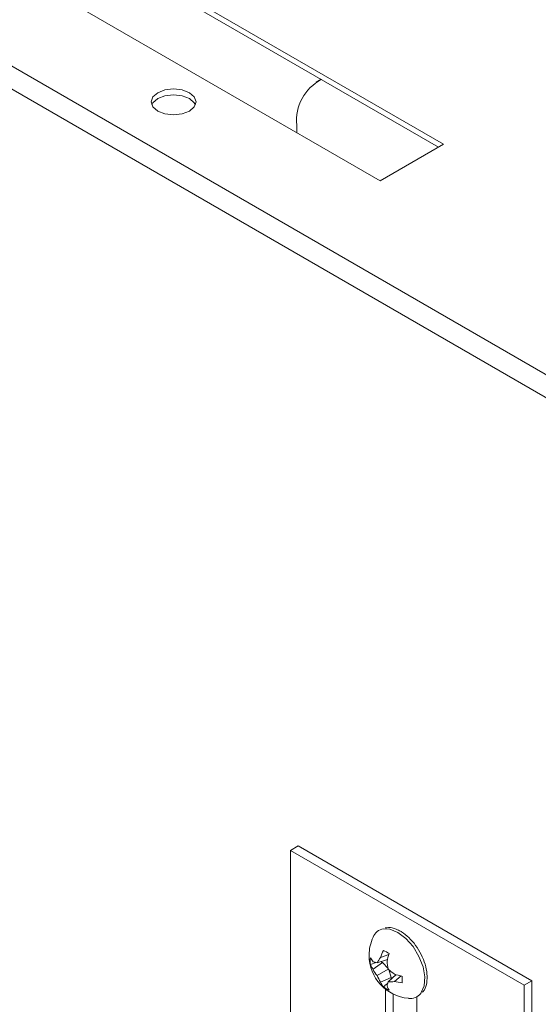
# Paper-space layout 'Sheet5' of a CAD drawing. Units: millimetres. Extents: x 11 to 430, y 2 to 275.
# Drawn here: x 357 to 364, y 211 to 224 of the extents above; entities that cross this region are included whole.
import ezdxf

# ---------------------------------------------------------------- set-up
doc = ezdxf.new("R2010")
doc.units = ezdxf.units.MM

psp = doc.layouts.new('Sheet5')

# ---------------------------------------------------------------- linework, layer by layer
at = {"color": 7, "linetype": 'Continuous', "lineweight": 15}
for p, q in [((339.335, 233.781), (365.145, 218.881)), ((339.203, 233.551), (365.012, 218.652)), ((362.67, 222.581), (358.251, 225.132)), ((358.251, 225.055), (362.604, 222.542)), ((357.411, 224.647), (361.83, 222.096)), ((361.046, 223.442), (360.984, 223.406)), ((360.725, 222.834), (360.725, 222.734)), ((361.83, 222.096), (362.67, 222.581)), ((360.744, 213.274), (360.643, 213.215)), ((363.843, 211.485), (360.744, 213.274)), ((360.643, 213.215), (360.643, 210.198)), ((363.742, 211.427), (360.643, 213.215)), ((361.946, 211.835), (361.836, 211.794)), ((361.776, 211.729), (361.702, 211.702)), ((361.862, 211.729), (361.738, 211.638)), ((361.928, 211.767), (361.791, 211.726)), ((361.841, 211.741), (361.862, 211.729)), ((361.862, 211.729), (361.937, 211.649)), ((361.939, 211.641), (361.791, 211.555)), ((362.043, 211.568), (361.939, 211.47)), ((361.945, 211.635), (361.977, 211.53)), ((362.111, 211.55), (362.02, 211.475)), ((361.977, 211.53), (361.836, 211.468)), ((361.977, 211.53), (361.977, 211.505)), ((363.742, 211.427), (363.843, 211.485)), ((363.742, 208.409), (363.742, 211.427)), ((363.843, 208.467), (363.843, 211.485)), ((361.902, 209.785), (361.902, 211.374)), ((362.003, 209.843), (362.003, 211.31)), ((362.317, 211.274), (362.317, 209.545))]:
    psp.add_line(p, q, dxfattribs=at)
at = {"color": 7, "linetype": 'Continuous', "lineweight": 15, "flags": 128}
for points in [[(358.88, 223.02), (358.976, 222.983), (359.09, 222.97), (359.204, 222.983), (359.301, 223.02), (359.365, 223.076), (359.388, 223.142), (359.365, 223.208), (359.301, 223.263), (359.204, 223.3), (359.09, 223.314), (358.976, 223.3), (358.88, 223.263), (358.815, 223.208), (358.793, 223.142), (358.815, 223.076), (358.88, 223.02)], [(358.8, 223.104), (358.815, 223.131), (358.88, 223.187), (358.976, 223.224), (359.09, 223.237), (359.204, 223.224), (359.301, 223.187), (359.365, 223.131), (359.38, 223.104)]]:
    psp.add_lwpolyline(points, dxfattribs=at)
at = {"color": 8, "linetype": 'Continuous', "lineweight": 15, "flags": 128}
for points in [[(361.875, 212.174), (361.961, 212.17), (362.066, 212.128)], [(362.066, 212.128), (362.172, 212.048), (362.268, 211.939), (362.346, 211.81), (362.4, 211.673), (362.423, 211.539), (362.415, 211.421), (362.376, 211.329), (362.369, 211.319)]]:
    psp.add_lwpolyline(points, dxfattribs=at)
at = {"color": 7, "linetype": 'Continuous', "lineweight": 15}
for centre, radius, start, end in [((361.325, 222.9), 0.603, 116.8435, 186.2634), ((361.902, 211.997), 0.179, 98.6526, 157.4282), ((362.257, 211.824), 0.573, 155.0886, 180), ((362.257, 211.824), 0.573, 180, 264.906), ((362.53, 211.568), 0.73, 153.9401, 161.9367), ((361.772, 211.625), 0.283, 51.1774, 68.828), ((363.022, 211.507), 1.125, 162.4882, 167.8082), ((361.981, 211.746), 0.283, 171.1761, 188.8239), ((361.92, 211.902), 0.245, 207.4164, 222.1235), ((361.965, 211.805), 0.282, 201.377, 216.4618), ((361.843, 212.089), 0.367, 253.3182, 261.8265), ((362.339, 211.415), 0.63, 143.0408, 150.465), ((362.768, 211.825), 0.849, 185.4755, 192.5521), ((362.207, 211.882), 0.53, 207.5334, 218.1522), ((362.283, 211.752), 0.53, 201.8482, 212.4665), ((362.513, 212.266), 0.849, 227.4485, 234.5249), ((362.364, 212.646), 1.126, 252.1934, 257.5127), ((362.094, 211.581), 0.282, 203.5391, 218.6218), ((362.279, 211.334), 0.367, 158.1818, 166.6924), ((361.944, 212.1), 0.63, 269.5415, 276.9642), ((362.171, 212.189), 0.73, 258.0657, 266.0616), ((361.842, 211.504), 0.283, 351.1761, 8.8239), ((362.051, 211.625), 0.283, 231.1774, 248.828), ((362.156, 211.493), 0.245, 197.8786, 212.5833), ((362.227, 211.436), 0.185, 263.4572, 320.3451)]:
    psp.add_arc(centre, radius, start, end, dxfattribs=at)
for points, knots in [([(362.101, 212.142), (362.082, 212.151), (362.029, 212.179), (361.958, 212.198), (361.912, 212.189), (361.898, 212.186)], [0, 0, 0, 0, 0.266204, 0.775194, 1, 1, 1, 1]), ([(362.39, 211.333), (362.4, 211.343), (362.43, 211.377), (362.452, 211.46), (362.457, 211.575), (362.431, 211.704), (362.379, 211.835), (362.304, 211.958), (362.214, 212.061), (362.143, 212.117), (362.105, 212.139), (362.101, 212.142)], [0, 0, 0, 0, 0.060916, 0.186663, 0.317895, 0.451987, 0.586002, 0.719853, 0.853971, 0.981732, 1, 1, 1, 1]), ([(361.934, 211.455), (361.931, 211.452), (361.911, 211.435), (361.891, 211.419), (361.874, 211.405)], [0, 0, 0, 0, 0.169858, 1, 1, 1, 1])]:
    psp.add_open_spline(points, degree=3, knots=knots, dxfattribs=at)

doc.saveas('drawing.dxf')
